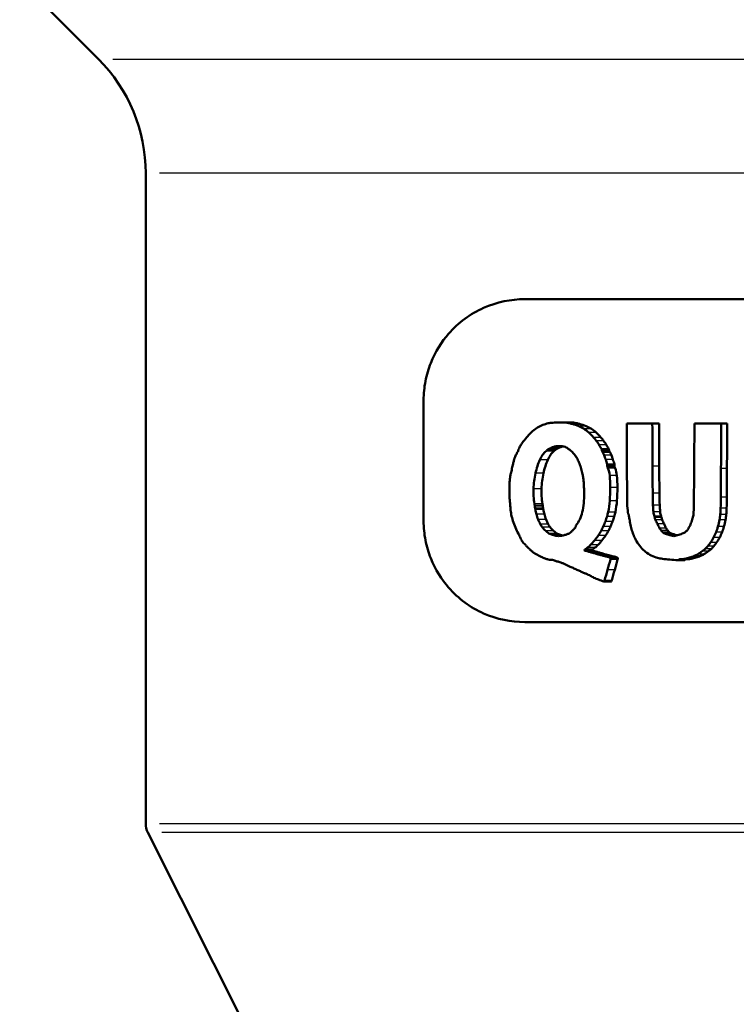
# Model space of a CAD drawing. Units: millimetres. Extents: x -10 to 430, y -10 to 604.
# Drawn here: x 125 to 143, y 307 to 331 of the extents above; entities that cross this region are included whole.
import ezdxf

# ---------------------------------------------------------------- set-up
doc = ezdxf.new("R2010")
doc.units = ezdxf.units.MM
doc.layers.add('Sichtbar (ISO)', color=7, linetype='Continuous', lineweight=50)
doc.layers.add('Sichtbar schmal (ISO)', color=8, linetype='Continuous', lineweight=25, true_color=0x808080)

msp = doc.modelspace()

# ---------------------------------------------------------------- linework, layer by layer
at = {"layer": 'Sichtbar (ISO)'}
for p, q in [((126.842, 330.049), (124.89, 332.002)), ((128.014, 311.114), (128.014, 327.22)), ((174.407, 324.102), (137.407, 324.102)), ((134.902, 318.602), (134.902, 321.602)), ((138.451, 321.049), (138.315, 321.049)), ((140.57, 321.019), (139.936, 321.019)), ((140.737, 321.019), (140.57, 321.019)), ((142.278, 321.019), (141.614, 321.019)), ((142.426, 321.019), (142.278, 321.019)), ((141.362, 317.636), (141.206, 317.636)), ((139.547, 317.106), (139.368, 317.106)), ((174.407, 316.102), (137.407, 316.102)), ((133.297, 300.478), (128.067, 310.89))]:
    msp.add_line(p, q, dxfattribs=at)
for centre, radius, start, end in [((124.014, 327.22), 4, 0, 45), ((128.514, 311.114), 0.5, 180, 206.6722)]:
    msp.add_arc(centre, radius, start, end, dxfattribs=at)
for points, knots in [([(134.902, 321.602), (134.902, 321.759), (134.917, 321.918), (134.977, 322.228), (135.021, 322.378), (135.189, 322.804), (135.35, 323.052), (135.761, 323.521), (136.062, 323.741), (136.717, 324.031), (137.071, 324.102), (137.407, 324.102)], [0, 0, 0, 0, 0.0472661, 0.0472661, 0.0945323, 0.0945323, 0.1890646, 0.1890646, 0.3235518, 0.3235518, 0.4580391, 0.4580391, 0.4580391, 0.4580391]), ([(137.407, 316.102), (137.071, 316.102), (136.717, 316.172), (136.062, 316.462), (135.761, 316.682), (135.35, 317.152), (135.189, 317.4), (135.021, 317.825), (134.977, 317.975), (134.917, 318.285), (134.902, 318.444), (134.902, 318.602)], [1.3215893, 1.3215893, 1.3215893, 1.3215893, 1.4560765, 1.4560765, 1.5905638, 1.5905638, 1.6850961, 1.6850961, 1.7323622, 1.7323622, 1.7796284, 1.7796284, 1.7796284, 1.7796284])]:
    msp.add_open_spline(points, degree=3, knots=knots, dxfattribs=at)
for points in [[(137.854, 320.985), (137.899, 321.003), (137.945, 321.017), (137.992, 321.027)], [(137.992, 321.027), (138.008, 321.031), (138.024, 321.033), (138.039, 321.035)], [(138.039, 321.035), (138.062, 321.038), (138.085, 321.04), (138.108, 321.042)], [(138.108, 321.042), (138.134, 321.044), (138.159, 321.046), (138.185, 321.047)], [(138.185, 321.047), (138.21, 321.048), (138.234, 321.049), (138.259, 321.049)], [(138.259, 321.049), (138.292, 321.05), (138.324, 321.049), (138.357, 321.048)], [(138.357, 321.048), (138.381, 321.048), (138.405, 321.046), (138.429, 321.043)], [(138.429, 321.043), (138.452, 321.041), (138.474, 321.037), (138.497, 321.032)], [(138.451, 321.049), (138.483, 321.05), (138.515, 321.049), (138.547, 321.048)], [(138.497, 321.032), (138.525, 321.026), (138.552, 321.019), (138.58, 321.011)], [(138.547, 321.048), (138.571, 321.048), (138.595, 321.046), (138.619, 321.043)], [(138.58, 321.011), (138.636, 320.996), (138.692, 320.977), (138.747, 320.956)], [(138.619, 321.043), (138.641, 321.041), (138.664, 321.037), (138.686, 321.032)], [(138.686, 321.032), (138.713, 321.026), (138.741, 321.019), (138.768, 321.011)], [(138.768, 321.011), (138.823, 320.996), (138.878, 320.977), (138.933, 320.956)], [(139.941, 319.97), (139.939, 320.32), (139.938, 320.67), (139.936, 321.019)], [(140.57, 321.019), (140.572, 320.667), (140.574, 320.315), (140.575, 319.962)], [(140.737, 321.019), (140.738, 320.667), (140.74, 320.315), (140.742, 319.962)], [(141.608, 319.93), (141.61, 320.293), (141.612, 320.656), (141.614, 321.019)], [(142.278, 321.019), (142.276, 320.649), (142.274, 320.278), (142.272, 319.907)], [(142.426, 321.019), (142.424, 320.649), (142.422, 320.278), (142.42, 319.907)], [(137.504, 320.732), (137.535, 320.769), (137.569, 320.803), (137.604, 320.834)], [(137.604, 320.834), (137.642, 320.866), (137.682, 320.894), (137.723, 320.919)], [(137.723, 320.919), (137.765, 320.945), (137.809, 320.967), (137.854, 320.985)], [(138.747, 320.956), (138.792, 320.938), (138.836, 320.916), (138.878, 320.889)], [(138.878, 320.889), (138.919, 320.863), (138.958, 320.833), (138.994, 320.799)], [(138.933, 320.956), (138.978, 320.938), (139.021, 320.916), (139.063, 320.889)], [(138.994, 320.799), (139.037, 320.759), (139.077, 320.717), (139.116, 320.672)], [(139.063, 320.889), (139.103, 320.863), (139.142, 320.833), (139.178, 320.799)], [(139.178, 320.799), (139.22, 320.759), (139.26, 320.717), (139.298, 320.672)], [(137.302, 320.47), (137.317, 320.497), (137.334, 320.524), (137.351, 320.549)], [(137.351, 320.549), (137.363, 320.568), (137.376, 320.585), (137.39, 320.6)], [(137.39, 320.6), (137.396, 320.606), (137.401, 320.612), (137.407, 320.618)], [(137.407, 320.618), (137.416, 320.629), (137.426, 320.64), (137.436, 320.652)], [(137.436, 320.652), (137.447, 320.665), (137.458, 320.678), (137.469, 320.691)], [(137.469, 320.691), (137.481, 320.705), (137.492, 320.718), (137.504, 320.732)], [(139.116, 320.672), (139.139, 320.645), (139.161, 320.618), (139.182, 320.589)], [(139.182, 320.589), (139.205, 320.557), (139.227, 320.525), (139.249, 320.491)], [(139.298, 320.672), (139.321, 320.645), (139.343, 320.618), (139.364, 320.589)], [(139.364, 320.589), (139.386, 320.557), (139.409, 320.525), (139.43, 320.491)], [(137.206, 320.261), (137.207, 320.262), (137.209, 320.264), (137.21, 320.266)], [(137.21, 320.266), (137.211, 320.269), (137.212, 320.271), (137.212, 320.274)], [(137.212, 320.274), (137.213, 320.277), (137.213, 320.28), (137.213, 320.283)], [(137.213, 320.283), (137.213, 320.287), (137.214, 320.29), (137.214, 320.293)], [(137.214, 320.293), (137.215, 320.297), (137.217, 320.3), (137.218, 320.303)], [(137.218, 320.303), (137.22, 320.306), (137.222, 320.309), (137.224, 320.311)], [(137.224, 320.311), (137.226, 320.314), (137.228, 320.316), (137.231, 320.317)], [(137.231, 320.317), (137.233, 320.318), (137.236, 320.32), (137.238, 320.322)], [(137.238, 320.322), (137.24, 320.325), (137.242, 320.328), (137.243, 320.332)], [(137.243, 320.332), (137.245, 320.335), (137.246, 320.339), (137.247, 320.343)], [(137.247, 320.343), (137.248, 320.347), (137.249, 320.35), (137.249, 320.354)], [(137.249, 320.354), (137.249, 320.366), (137.251, 320.378), (137.257, 320.388)], [(137.257, 320.388), (137.271, 320.416), (137.286, 320.443), (137.302, 320.47)], [(137.783, 320.124), (137.822, 320.21), (137.875, 320.284), (137.938, 320.34)], [(137.938, 320.34), (137.946, 320.347), (137.954, 320.354), (137.962, 320.361)], [(137.962, 320.361), (137.969, 320.367), (137.977, 320.373), (137.984, 320.378)], [(138.133, 320.34), (138.07, 320.284), (138.018, 320.21), (137.98, 320.124)], [(137.984, 320.378), (137.99, 320.383), (137.997, 320.388), (138.003, 320.392)], [(138.003, 320.392), (138.005, 320.394), (138.008, 320.395), (138.011, 320.395)], [(138.011, 320.395), (138.013, 320.396), (138.015, 320.396), (138.018, 320.397)], [(138.018, 320.397), (138.022, 320.399), (138.026, 320.4), (138.03, 320.402)], [(138.03, 320.402), (138.035, 320.404), (138.04, 320.406), (138.045, 320.409)], [(138.045, 320.409), (138.05, 320.411), (138.055, 320.414), (138.059, 320.416)], [(138.059, 320.416), (138.081, 320.428), (138.104, 320.437), (138.127, 320.444)], [(138.127, 320.444), (138.154, 320.451), (138.18, 320.456), (138.207, 320.459)], [(138.157, 320.361), (138.149, 320.354), (138.141, 320.347), (138.133, 320.34)], [(138.179, 320.378), (138.171, 320.373), (138.164, 320.367), (138.157, 320.361)], [(138.198, 320.392), (138.191, 320.388), (138.185, 320.383), (138.179, 320.378)], [(138.205, 320.395), (138.202, 320.395), (138.2, 320.394), (138.198, 320.392)], [(138.212, 320.397), (138.21, 320.396), (138.207, 320.396), (138.205, 320.395)], [(138.207, 320.459), (138.235, 320.462), (138.264, 320.463), (138.292, 320.462)], [(138.224, 320.402), (138.22, 320.4), (138.216, 320.399), (138.212, 320.397)], [(138.239, 320.409), (138.234, 320.406), (138.229, 320.404), (138.224, 320.402)], [(138.253, 320.416), (138.248, 320.414), (138.244, 320.411), (138.239, 320.409)], [(138.321, 320.444), (138.298, 320.437), (138.275, 320.428), (138.253, 320.416)], [(138.292, 320.462), (138.32, 320.46), (138.348, 320.457), (138.376, 320.451)], [(138.362, 320.453), (138.348, 320.451), (138.334, 320.448), (138.321, 320.444)], [(138.376, 320.451), (138.397, 320.446), (138.418, 320.438), (138.438, 320.427)], [(138.438, 320.427), (138.464, 320.412), (138.489, 320.395), (138.514, 320.376)], [(138.514, 320.376), (138.54, 320.355), (138.565, 320.333), (138.59, 320.309)], [(138.59, 320.309), (138.613, 320.285), (138.636, 320.259), (138.657, 320.232)], [(139.249, 320.491), (139.269, 320.461), (139.289, 320.429), (139.308, 320.398)], [(139.308, 320.398), (139.314, 320.387), (139.317, 320.374), (139.317, 320.361)], [(139.317, 320.361), (139.317, 320.359), (139.318, 320.357), (139.319, 320.355)], [(139.319, 320.355), (139.321, 320.35), (139.323, 320.345), (139.325, 320.34)], [(139.325, 320.34), (139.328, 320.334), (139.331, 320.328), (139.334, 320.323)], [(139.334, 320.323), (139.338, 320.316), (139.341, 320.31), (139.345, 320.304)], [(139.345, 320.304), (139.356, 320.284), (139.367, 320.262), (139.375, 320.239)], [(139.43, 320.491), (139.45, 320.461), (139.469, 320.429), (139.488, 320.398)], [(139.488, 320.398), (139.494, 320.387), (139.497, 320.374), (139.497, 320.361)], [(139.497, 320.361), (139.497, 320.359), (139.498, 320.357), (139.499, 320.355)], [(139.499, 320.355), (139.501, 320.35), (139.503, 320.345), (139.505, 320.34)], [(139.505, 320.34), (139.508, 320.334), (139.511, 320.328), (139.514, 320.323)], [(139.514, 320.323), (139.517, 320.316), (139.521, 320.31), (139.524, 320.304)], [(139.524, 320.304), (139.536, 320.284), (139.546, 320.262), (139.555, 320.239)], [(137.115, 319.999), (137.118, 320.014), (137.122, 320.03), (137.125, 320.045)], [(137.125, 320.045), (137.131, 320.072), (137.138, 320.099), (137.145, 320.126)], [(137.145, 320.126), (137.151, 320.149), (137.159, 320.172), (137.167, 320.195)], [(137.167, 320.195), (137.173, 320.213), (137.18, 320.231), (137.188, 320.249)], [(137.188, 320.249), (137.191, 320.255), (137.196, 320.259), (137.202, 320.259)], [(137.202, 320.259), (137.203, 320.259), (137.205, 320.26), (137.206, 320.261)], [(137.674, 319.79), (137.7, 319.907), (137.737, 320.019), (137.783, 320.124)], [(137.98, 320.124), (137.934, 320.019), (137.898, 319.907), (137.872, 319.79)], [(138.657, 320.232), (138.677, 320.205), (138.696, 320.176), (138.712, 320.145)], [(138.712, 320.145), (138.731, 320.108), (138.749, 320.07), (138.764, 320.031)], [(138.764, 320.031), (138.781, 319.989), (138.796, 319.946), (138.809, 319.902)], [(139.375, 320.239), (139.389, 320.203), (139.402, 320.167), (139.415, 320.13)], [(139.415, 320.13), (139.428, 320.091), (139.441, 320.052), (139.453, 320.013)], [(139.555, 320.239), (139.568, 320.203), (139.582, 320.167), (139.594, 320.13)], [(139.594, 320.13), (139.607, 320.091), (139.62, 320.052), (139.632, 320.013)], [(137.05, 319.721), (137.056, 319.75), (137.062, 319.779), (137.069, 319.808)], [(137.069, 319.808), (137.074, 319.828), (137.079, 319.849), (137.084, 319.869)], [(137.084, 319.869), (137.089, 319.892), (137.095, 319.914), (137.1, 319.936)], [(137.1, 319.936), (137.105, 319.957), (137.11, 319.978), (137.115, 319.999)], [(137.624, 319.404), (137.63, 319.534), (137.646, 319.664), (137.674, 319.79)], [(137.872, 319.79), (137.845, 319.664), (137.828, 319.534), (137.823, 319.404)], [(138.809, 319.902), (138.821, 319.858), (138.832, 319.813), (138.841, 319.767)], [(139.452, 319.989), (139.45, 319.986), (139.45, 319.983), (139.45, 319.98)], [(139.45, 319.98), (139.451, 319.974), (139.453, 319.968), (139.454, 319.961)], [(139.453, 320.013), (139.456, 320.006), (139.455, 319.996), (139.452, 319.989)], [(139.454, 319.961), (139.456, 319.954), (139.458, 319.946), (139.461, 319.939)], [(139.461, 319.939), (139.464, 319.93), (139.467, 319.922), (139.47, 319.914)], [(139.47, 319.914), (139.493, 319.858), (139.508, 319.797), (139.513, 319.734)], [(139.63, 319.989), (139.629, 319.986), (139.629, 319.983), (139.629, 319.98)], [(139.629, 319.98), (139.63, 319.974), (139.631, 319.968), (139.633, 319.961)], [(139.632, 320.013), (139.635, 320.006), (139.634, 319.996), (139.63, 319.989)], [(139.633, 319.961), (139.635, 319.954), (139.637, 319.946), (139.639, 319.939)], [(139.639, 319.939), (139.642, 319.93), (139.645, 319.922), (139.648, 319.914)], [(139.648, 319.914), (139.671, 319.858), (139.686, 319.797), (139.691, 319.734)], [(139.943, 319.534), (139.942, 319.68), (139.941, 319.825), (139.941, 319.97)], [(140.575, 319.962), (140.576, 319.741), (140.578, 319.519), (140.58, 319.298)], [(140.742, 319.962), (140.743, 319.741), (140.744, 319.519), (140.746, 319.298)], [(141.604, 319.48), (141.606, 319.63), (141.607, 319.78), (141.608, 319.93)], [(142.272, 319.907), (142.271, 319.671), (142.27, 319.435), (142.268, 319.199)], [(142.42, 319.907), (142.419, 319.671), (142.418, 319.435), (142.416, 319.199)], [(137.03, 319.443), (137.031, 319.486), (137.032, 319.529), (137.034, 319.572)], [(137.034, 319.572), (137.035, 319.599), (137.037, 319.625), (137.039, 319.652)], [(137.039, 319.652), (137.042, 319.675), (137.045, 319.698), (137.05, 319.721)], [(138.841, 319.767), (138.847, 319.736), (138.853, 319.704), (138.858, 319.673)], [(138.858, 319.673), (138.862, 319.65), (138.865, 319.627), (138.867, 319.604)], [(138.867, 319.604), (138.87, 319.577), (138.872, 319.55), (138.873, 319.523)], [(139.513, 319.734), (139.522, 319.634), (139.527, 319.534), (139.527, 319.433)], [(139.691, 319.734), (139.7, 319.634), (139.704, 319.534), (139.705, 319.433)], [(139.947, 319.198), (139.945, 319.31), (139.944, 319.422), (139.943, 319.534)], [(137.03, 319.35), (137.03, 319.381), (137.03, 319.412), (137.03, 319.443)], [(137.031, 319.252), (137.03, 319.285), (137.03, 319.317), (137.03, 319.35)], [(137.647, 319.034), (137.627, 319.155), (137.619, 319.28), (137.624, 319.404)], [(137.823, 319.404), (137.818, 319.28), (137.826, 319.155), (137.846, 319.034)], [(138.873, 319.523), (138.875, 319.47), (138.877, 319.417), (138.879, 319.364)], [(138.879, 319.364), (138.882, 319.278), (138.881, 319.192), (138.875, 319.107)], [(139.527, 319.433), (139.528, 319.324), (139.524, 319.216), (139.515, 319.107)], [(139.705, 319.433), (139.706, 319.324), (139.702, 319.216), (139.693, 319.107)], [(140.58, 319.298), (140.581, 319.199), (140.583, 319.1), (140.587, 319.002)], [(140.746, 319.298), (140.747, 319.199), (140.749, 319.1), (140.753, 319.002)], [(141.599, 319.115), (141.601, 319.236), (141.603, 319.358), (141.604, 319.48)], [(137.034, 319.164), (137.033, 319.193), (137.032, 319.223), (137.031, 319.252)], [(137.038, 319.103), (137.036, 319.123), (137.035, 319.143), (137.034, 319.164)], [(137.043, 319.052), (137.042, 319.069), (137.04, 319.086), (137.038, 319.103)], [(137.048, 318.998), (137.046, 319.016), (137.045, 319.034), (137.043, 319.052)], [(138.875, 319.107), (138.87, 319.029), (138.859, 318.952), (138.844, 318.876)], [(139.515, 319.107), (139.508, 319.013), (139.495, 318.918), (139.476, 318.826)], [(139.693, 319.107), (139.686, 319.013), (139.673, 318.918), (139.654, 318.826)], [(139.952, 318.92), (139.95, 319.013), (139.949, 319.106), (139.947, 319.198)], [(141.593, 318.821), (141.596, 318.919), (141.598, 319.017), (141.599, 319.115)], [(142.268, 319.199), (142.267, 319.108), (142.266, 319.017), (142.263, 318.926)], [(142.416, 319.199), (142.416, 319.108), (142.414, 319.017), (142.411, 318.926)], [(137.052, 318.948), (137.051, 318.965), (137.049, 318.981), (137.048, 318.998)], [(137.055, 318.913), (137.054, 318.925), (137.053, 318.936), (137.052, 318.948)], [(137.075, 318.766), (137.065, 318.814), (137.058, 318.863), (137.055, 318.913)], [(137.655, 318.988), (137.652, 319.004), (137.65, 319.019), (137.647, 319.034)], [(137.662, 318.945), (137.66, 318.959), (137.657, 318.974), (137.655, 318.988)], [(137.668, 318.908), (137.666, 318.92), (137.664, 318.932), (137.662, 318.945)], [(137.671, 318.889), (137.67, 318.895), (137.669, 318.901), (137.668, 318.908)], [(137.697, 318.773), (137.686, 318.81), (137.677, 318.849), (137.671, 318.889)], [(137.846, 319.034), (137.848, 319.019), (137.851, 319.004), (137.853, 318.988)], [(137.853, 318.988), (137.856, 318.974), (137.858, 318.959), (137.86, 318.945)], [(137.86, 318.945), (137.862, 318.932), (137.864, 318.92), (137.866, 318.908)], [(137.866, 318.908), (137.867, 318.901), (137.868, 318.895), (137.869, 318.889)], [(137.869, 318.889), (137.875, 318.849), (137.884, 318.81), (137.895, 318.773)], [(138.844, 318.876), (138.83, 318.81), (138.811, 318.745), (138.787, 318.684)], [(139.476, 318.826), (139.468, 318.79), (139.459, 318.755), (139.448, 318.72)], [(139.654, 318.826), (139.647, 318.79), (139.638, 318.755), (139.627, 318.72)], [(139.957, 318.897), (139.954, 318.904), (139.952, 318.912), (139.952, 318.92)], [(139.962, 318.885), (139.961, 318.889), (139.959, 318.893), (139.957, 318.897)], [(139.965, 318.869), (139.964, 318.875), (139.963, 318.88), (139.962, 318.885)], [(139.967, 318.852), (139.967, 318.858), (139.966, 318.864), (139.965, 318.869)], [(139.966, 318.837), (139.967, 318.842), (139.967, 318.847), (139.967, 318.852)], [(139.966, 318.821), (139.966, 318.826), (139.966, 318.832), (139.966, 318.837)], [(139.967, 318.805), (139.966, 318.811), (139.966, 318.816), (139.966, 318.821)], [(139.97, 318.791), (139.969, 318.796), (139.968, 318.801), (139.967, 318.805)], [(140.587, 319.002), (140.589, 318.944), (140.593, 318.887), (140.598, 318.83)], [(140.598, 318.83), (140.602, 318.793), (140.61, 318.757), (140.621, 318.723)], [(140.753, 319.002), (140.755, 318.944), (140.759, 318.887), (140.765, 318.83)], [(140.765, 318.83), (140.768, 318.793), (140.776, 318.757), (140.787, 318.723)], [(141.587, 318.747), (141.591, 318.771), (141.593, 318.796), (141.593, 318.821)], [(142.263, 318.926), (142.262, 318.872), (142.259, 318.819), (142.254, 318.766)], [(142.411, 318.926), (142.41, 318.872), (142.407, 318.819), (142.402, 318.766)], [(137.116, 318.61), (137.1, 318.66), (137.086, 318.712), (137.075, 318.766)], [(137.175, 318.449), (137.153, 318.501), (137.133, 318.555), (137.116, 318.61)], [(137.74, 318.646), (137.724, 318.687), (137.71, 318.729), (137.697, 318.773)], [(137.792, 318.532), (137.773, 318.568), (137.756, 318.607), (137.74, 318.646)], [(137.895, 318.773), (137.907, 318.729), (137.921, 318.687), (137.937, 318.646)], [(137.937, 318.646), (137.953, 318.607), (137.97, 318.568), (137.988, 318.532)], [(138.787, 318.684), (138.767, 318.631), (138.74, 318.582), (138.708, 318.54)], [(139.406, 318.597), (139.391, 318.555), (139.374, 318.514), (139.356, 318.474)], [(139.448, 318.72), (139.436, 318.678), (139.422, 318.637), (139.406, 318.597)], [(139.586, 318.597), (139.57, 318.555), (139.553, 318.514), (139.536, 318.474)], [(139.627, 318.72), (139.614, 318.678), (139.601, 318.637), (139.586, 318.597)], [(139.975, 318.781), (139.973, 318.784), (139.971, 318.788), (139.97, 318.791)], [(139.98, 318.768), (139.979, 318.772), (139.977, 318.777), (139.975, 318.781)], [(139.99, 318.726), (139.987, 318.74), (139.984, 318.754), (139.98, 318.768)], [(140, 318.677), (139.997, 318.693), (139.993, 318.71), (139.99, 318.726)], [(140.009, 318.621), (140.006, 318.64), (140.003, 318.658), (140, 318.677)], [(140.039, 318.474), (140.027, 318.522), (140.017, 318.572), (140.009, 318.621)], [(140.621, 318.723), (140.622, 318.719), (140.623, 318.716), (140.624, 318.713)], [(140.624, 318.713), (140.625, 318.71), (140.626, 318.707), (140.627, 318.704)], [(140.627, 318.704), (140.628, 318.701), (140.629, 318.698), (140.63, 318.695)], [(140.63, 318.695), (140.63, 318.694), (140.63, 318.693), (140.63, 318.691)], [(140.63, 318.691), (140.633, 318.673), (140.638, 318.655), (140.646, 318.639)], [(140.646, 318.639), (140.662, 318.604), (140.679, 318.568), (140.696, 318.534)], [(140.787, 318.723), (140.788, 318.719), (140.789, 318.716), (140.79, 318.713)], [(140.79, 318.713), (140.791, 318.71), (140.792, 318.707), (140.793, 318.704)], [(140.793, 318.704), (140.794, 318.701), (140.795, 318.698), (140.795, 318.695)], [(140.795, 318.695), (140.796, 318.694), (140.796, 318.693), (140.796, 318.691)], [(140.796, 318.691), (140.799, 318.673), (140.804, 318.655), (140.811, 318.639)], [(140.811, 318.639), (140.827, 318.604), (140.844, 318.568), (140.861, 318.534)], [(141.517, 318.522), (141.525, 318.54), (141.532, 318.559), (141.539, 318.579)], [(141.539, 318.579), (141.547, 318.6), (141.554, 318.621), (141.56, 318.642)], [(141.56, 318.642), (141.567, 318.662), (141.572, 318.682), (141.578, 318.702)], [(141.578, 318.702), (141.582, 318.717), (141.585, 318.732), (141.587, 318.747)], [(142.236, 318.637), (142.225, 318.58), (142.212, 318.524), (142.197, 318.469)], [(142.254, 318.766), (142.25, 318.722), (142.244, 318.68), (142.236, 318.637)], [(142.385, 318.637), (142.374, 318.58), (142.361, 318.524), (142.346, 318.469)], [(142.402, 318.766), (142.399, 318.722), (142.393, 318.68), (142.385, 318.637)], [(137.253, 318.287), (137.225, 318.339), (137.199, 318.393), (137.175, 318.449)], [(137.843, 318.452), (137.823, 318.476), (137.806, 318.503), (137.792, 318.532)], [(137.927, 318.361), (137.898, 318.389), (137.869, 318.419), (137.843, 318.452)], [(138.008, 318.3), (137.98, 318.317), (137.953, 318.337), (137.927, 318.361)], [(137.988, 318.532), (138.003, 318.503), (138.02, 318.476), (138.039, 318.452)], [(138.039, 318.452), (138.065, 318.419), (138.093, 318.389), (138.123, 318.361)], [(138.123, 318.361), (138.148, 318.337), (138.174, 318.317), (138.202, 318.3)], [(138.554, 318.33), (138.541, 318.318), (138.527, 318.308), (138.512, 318.3)], [(138.61, 318.387), (138.591, 318.367), (138.573, 318.348), (138.554, 318.33)], [(138.663, 318.447), (138.645, 318.427), (138.628, 318.407), (138.61, 318.387)], [(138.672, 318.474), (138.672, 318.464), (138.668, 318.454), (138.663, 318.447)], [(138.674, 318.483), (138.672, 318.481), (138.672, 318.477), (138.672, 318.474)], [(138.682, 318.5), (138.679, 318.495), (138.676, 318.489), (138.674, 318.483)], [(138.694, 318.52), (138.69, 318.514), (138.686, 318.507), (138.682, 318.5)], [(138.708, 318.54), (138.703, 318.533), (138.699, 318.527), (138.694, 318.52)], [(139.303, 318.366), (139.281, 318.326), (139.257, 318.287), (139.232, 318.25)], [(139.356, 318.474), (139.34, 318.437), (139.322, 318.401), (139.303, 318.366)], [(139.484, 318.366), (139.462, 318.326), (139.438, 318.287), (139.413, 318.25)], [(139.536, 318.474), (139.52, 318.437), (139.502, 318.401), (139.484, 318.366)], [(140.077, 318.339), (140.062, 318.383), (140.049, 318.428), (140.039, 318.474)], [(140.124, 318.216), (140.106, 318.256), (140.091, 318.297), (140.077, 318.339)], [(140.696, 318.534), (140.713, 318.499), (140.732, 318.464), (140.75, 318.43)], [(140.75, 318.43), (140.762, 318.409), (140.775, 318.39), (140.79, 318.372)], [(140.79, 318.372), (140.802, 318.357), (140.814, 318.343), (140.827, 318.33)], [(140.827, 318.33), (140.837, 318.32), (140.847, 318.312), (140.859, 318.306)], [(140.861, 318.534), (140.878, 318.499), (140.896, 318.464), (140.915, 318.43)], [(140.915, 318.43), (140.926, 318.409), (140.939, 318.39), (140.954, 318.372)], [(140.954, 318.372), (140.966, 318.357), (140.978, 318.343), (140.991, 318.33)], [(140.991, 318.33), (141, 318.32), (141.011, 318.312), (141.022, 318.306)], [(141.337, 318.305), (141.362, 318.316), (141.387, 318.332), (141.409, 318.351)], [(141.409, 318.351), (141.43, 318.37), (141.449, 318.392), (141.464, 318.417)], [(141.464, 318.417), (141.484, 318.451), (141.501, 318.486), (141.517, 318.522)], [(142.15, 318.326), (142.132, 318.282), (142.112, 318.24), (142.09, 318.199)], [(142.197, 318.469), (142.184, 318.42), (142.168, 318.373), (142.15, 318.326)], [(142.299, 318.326), (142.282, 318.282), (142.262, 318.24), (142.24, 318.199)], [(142.346, 318.469), (142.333, 318.42), (142.317, 318.373), (142.299, 318.326)], [(137.282, 318.232), (137.272, 318.251), (137.263, 318.269), (137.253, 318.287)], [(137.305, 318.184), (137.298, 318.2), (137.29, 318.216), (137.282, 318.232)], [(137.324, 318.142), (137.318, 318.156), (137.312, 318.17), (137.305, 318.184)], [(137.325, 318.127), (137.324, 318.129), (137.323, 318.132), (137.324, 318.134)], [(137.324, 318.134), (137.325, 318.137), (137.325, 318.14), (137.324, 318.142)], [(137.36, 318.085), (137.348, 318.099), (137.337, 318.113), (137.325, 318.127)], [(137.402, 318.037), (137.388, 318.053), (137.374, 318.069), (137.36, 318.085)], [(138.098, 318.261), (138.067, 318.27), (138.037, 318.283), (138.008, 318.3)], [(138.211, 318.237), (138.173, 318.242), (138.135, 318.25), (138.098, 318.261)], [(138.202, 318.3), (138.231, 318.283), (138.261, 318.27), (138.291, 318.261)], [(138.275, 318.236), (138.254, 318.234), (138.232, 318.234), (138.211, 318.237)], [(138.36, 318.25), (138.332, 318.244), (138.304, 318.239), (138.275, 318.236)], [(138.291, 318.261), (138.31, 318.256), (138.328, 318.251), (138.347, 318.247)], [(138.446, 318.272), (138.418, 318.263), (138.389, 318.256), (138.36, 318.25)], [(138.512, 318.3), (138.491, 318.289), (138.468, 318.279), (138.446, 318.272)], [(139.138, 318.125), (139.107, 318.087), (139.075, 318.05), (139.042, 318.015)], [(139.232, 318.25), (139.202, 318.207), (139.171, 318.165), (139.138, 318.125)], [(139.32, 318.125), (139.29, 318.087), (139.258, 318.05), (139.226, 318.015)], [(139.413, 318.25), (139.383, 318.207), (139.352, 318.165), (139.32, 318.125)], [(140.181, 318.105), (140.16, 318.141), (140.141, 318.178), (140.124, 318.216)], [(140.285, 317.957), (140.246, 318.003), (140.212, 318.053), (140.181, 318.105)], [(140.859, 318.306), (140.872, 318.298), (140.885, 318.292), (140.899, 318.288)], [(140.899, 318.288), (140.925, 318.28), (140.95, 318.272), (140.976, 318.265)], [(140.976, 318.265), (141.019, 318.254), (141.062, 318.242), (141.105, 318.23)], [(141.022, 318.306), (141.035, 318.298), (141.048, 318.292), (141.062, 318.288)], [(141.062, 318.288), (141.087, 318.28), (141.113, 318.272), (141.138, 318.265)], [(141.105, 318.23), (141.145, 318.242), (141.185, 318.254), (141.225, 318.265)], [(141.138, 318.265), (141.153, 318.261), (141.168, 318.257), (141.183, 318.253)], [(141.225, 318.265), (141.263, 318.276), (141.3, 318.289), (141.337, 318.305)], [(142.013, 318.075), (141.991, 318.043), (141.967, 318.012), (141.943, 317.982)], [(142.09, 318.199), (142.066, 318.156), (142.04, 318.114), (142.013, 318.075)], [(142.164, 318.075), (142.142, 318.043), (142.119, 318.012), (142.095, 317.982)], [(142.24, 318.199), (142.216, 318.156), (142.191, 318.114), (142.164, 318.075)], [(137.453, 317.983), (137.436, 318.001), (137.419, 318.019), (137.402, 318.037)], [(137.522, 317.914), (137.498, 317.936), (137.475, 317.959), (137.453, 317.983)], [(137.58, 317.861), (137.56, 317.878), (137.541, 317.895), (137.522, 317.914)], [(137.634, 317.82), (137.616, 317.833), (137.598, 317.847), (137.58, 317.861)], [(138.891, 317.886), (138.888, 317.883), (138.889, 317.877), (138.892, 317.874)], [(138.913, 317.909), (138.905, 317.903), (138.897, 317.895), (138.891, 317.886)], [(138.892, 317.874), (138.896, 317.87), (138.901, 317.867), (138.906, 317.867)], [(138.906, 317.867), (138.911, 317.867), (138.916, 317.867), (138.921, 317.865)], [(138.964, 317.947), (138.946, 317.934), (138.93, 317.922), (138.913, 317.909)], [(138.921, 317.865), (138.941, 317.86), (138.962, 317.855), (138.982, 317.849)], [(139.042, 318.015), (139.018, 317.989), (138.991, 317.966), (138.964, 317.947)], [(138.982, 317.849), (139.007, 317.843), (139.031, 317.836), (139.055, 317.829)], [(139.055, 317.829), (139.082, 317.821), (139.11, 317.814), (139.137, 317.806)], [(139.076, 317.886), (139.073, 317.883), (139.074, 317.877), (139.077, 317.874)], [(139.098, 317.909), (139.089, 317.903), (139.082, 317.895), (139.076, 317.886)], [(139.077, 317.874), (139.081, 317.87), (139.086, 317.867), (139.091, 317.867)], [(139.091, 317.867), (139.096, 317.867), (139.1, 317.867), (139.105, 317.865)], [(139.148, 317.947), (139.131, 317.934), (139.114, 317.922), (139.098, 317.909)], [(139.105, 317.865), (139.126, 317.86), (139.146, 317.855), (139.166, 317.849)], [(139.226, 318.015), (139.201, 317.989), (139.175, 317.966), (139.148, 317.947)], [(139.166, 317.849), (139.19, 317.843), (139.214, 317.836), (139.238, 317.829)], [(139.238, 317.829), (139.265, 317.821), (139.292, 317.814), (139.319, 317.806)], [(140.405, 317.84), (140.362, 317.874), (140.321, 317.914), (140.285, 317.957)], [(140.543, 317.752), (140.495, 317.776), (140.448, 317.805), (140.405, 317.84)], [(141.809, 317.859), (141.772, 317.833), (141.733, 317.808), (141.695, 317.784)], [(141.883, 317.918), (141.859, 317.896), (141.835, 317.877), (141.809, 317.859)], [(141.962, 317.859), (141.925, 317.833), (141.887, 317.808), (141.849, 317.784)], [(141.943, 317.982), (141.925, 317.959), (141.904, 317.937), (141.883, 317.918)], [(142.035, 317.918), (142.012, 317.896), (141.988, 317.877), (141.962, 317.859)], [(142.095, 317.982), (142.076, 317.959), (142.056, 317.937), (142.035, 317.918)], [(137.69, 317.786), (137.671, 317.796), (137.652, 317.808), (137.634, 317.82)], [(137.816, 317.72), (137.774, 317.741), (137.731, 317.763), (137.69, 317.786)], [(137.913, 317.677), (137.88, 317.69), (137.848, 317.704), (137.816, 317.72)], [(137.991, 317.653), (137.965, 317.66), (137.939, 317.668), (137.913, 317.677)], [(138.058, 317.646), (138.036, 317.646), (138.013, 317.648), (137.991, 317.653)], [(138.082, 317.645), (138.074, 317.645), (138.066, 317.646), (138.058, 317.646)], [(138.105, 317.641), (138.097, 317.643), (138.089, 317.644), (138.082, 317.645)], [(138.124, 317.637), (138.118, 317.639), (138.111, 317.64), (138.105, 317.641)], [(138.136, 317.631), (138.132, 317.634), (138.128, 317.636), (138.124, 317.637)], [(138.149, 317.625), (138.145, 317.627), (138.14, 317.629), (138.136, 317.631)], [(138.174, 317.616), (138.166, 317.619), (138.157, 317.622), (138.149, 317.625)], [(138.204, 317.607), (138.194, 317.61), (138.184, 317.613), (138.174, 317.616)], [(138.236, 317.599), (138.225, 317.601), (138.215, 317.604), (138.204, 317.607)], [(138.276, 317.587), (138.263, 317.592), (138.249, 317.596), (138.236, 317.599)], [(138.335, 317.565), (138.316, 317.572), (138.296, 317.58), (138.276, 317.587)], [(139.137, 317.806), (139.166, 317.797), (139.196, 317.789), (139.225, 317.78)], [(139.225, 317.78), (139.255, 317.772), (139.284, 317.764), (139.314, 317.756)], [(139.314, 317.756), (139.34, 317.749), (139.367, 317.742), (139.393, 317.735)], [(139.319, 317.806), (139.348, 317.797), (139.377, 317.789), (139.406, 317.78)], [(139.393, 317.735), (139.409, 317.731), (139.426, 317.727), (139.442, 317.724)], [(139.406, 317.78), (139.436, 317.772), (139.465, 317.764), (139.494, 317.756)], [(139.442, 317.724), (139.454, 317.721), (139.466, 317.718), (139.478, 317.715)], [(139.531, 317.649), (139.507, 317.564), (139.483, 317.479), (139.46, 317.393)], [(139.478, 317.715), (139.488, 317.712), (139.498, 317.709), (139.508, 317.705)], [(139.494, 317.756), (139.52, 317.749), (139.546, 317.742), (139.572, 317.735)], [(139.508, 317.705), (139.516, 317.702), (139.524, 317.698), (139.532, 317.695)], [(139.536, 317.687), (139.536, 317.674), (139.534, 317.661), (139.531, 317.649)], [(139.532, 317.695), (139.534, 317.693), (139.536, 317.69), (139.536, 317.687)], [(139.572, 317.735), (139.588, 317.731), (139.605, 317.727), (139.621, 317.724)], [(139.621, 317.724), (139.633, 317.721), (139.645, 317.718), (139.657, 317.715)], [(139.709, 317.649), (139.685, 317.564), (139.662, 317.479), (139.638, 317.393)], [(139.657, 317.715), (139.667, 317.712), (139.677, 317.709), (139.686, 317.705)], [(139.686, 317.705), (139.694, 317.702), (139.702, 317.698), (139.709, 317.695)], [(139.709, 317.695), (139.712, 317.693), (139.714, 317.69), (139.714, 317.687)], [(139.714, 317.687), (139.714, 317.674), (139.712, 317.661), (139.709, 317.649)], [(140.702, 317.692), (140.648, 317.707), (140.594, 317.727), (140.543, 317.752)], [(140.819, 317.67), (140.78, 317.674), (140.74, 317.682), (140.702, 317.692)], [(141.004, 317.651), (140.942, 317.656), (140.88, 317.662), (140.819, 317.67)], [(141.203, 317.636), (141.136, 317.64), (141.07, 317.645), (141.004, 317.651)], [(141.226, 317.65), (141.221, 317.64), (141.212, 317.635), (141.203, 317.636)], [(141.231, 317.654), (141.229, 317.654), (141.227, 317.652), (141.226, 317.65)], [(141.248, 317.658), (141.242, 317.657), (141.237, 317.656), (141.231, 317.654)], [(141.268, 317.661), (141.261, 317.66), (141.254, 317.659), (141.248, 317.658)], [(141.291, 317.661), (141.284, 317.661), (141.276, 317.661), (141.268, 317.661)], [(141.379, 317.671), (141.35, 317.665), (141.321, 317.661), (141.291, 317.661)], [(141.385, 317.65), (141.38, 317.64), (141.371, 317.635), (141.362, 317.636)], [(141.495, 317.7), (141.457, 317.689), (141.418, 317.679), (141.379, 317.671)], [(141.391, 317.654), (141.388, 317.654), (141.386, 317.652), (141.385, 317.65)], [(141.407, 317.658), (141.401, 317.657), (141.396, 317.656), (141.391, 317.654)], [(141.427, 317.661), (141.42, 317.66), (141.413, 317.659), (141.407, 317.658)], [(141.45, 317.661), (141.442, 317.661), (141.435, 317.661), (141.427, 317.661)], [(141.537, 317.671), (141.508, 317.665), (141.479, 317.661), (141.45, 317.661)], [(141.609, 317.741), (141.572, 317.725), (141.533, 317.712), (141.495, 317.7)], [(141.651, 317.7), (141.613, 317.689), (141.575, 317.679), (141.537, 317.671)], [(141.695, 317.784), (141.667, 317.767), (141.639, 317.752), (141.609, 317.741)], [(141.765, 317.741), (141.727, 317.725), (141.689, 317.712), (141.651, 317.7)], [(141.849, 317.784), (141.822, 317.767), (141.794, 317.752), (141.765, 317.741)], [(138.401, 317.537), (138.379, 317.547), (138.357, 317.556), (138.335, 317.565)], [(138.465, 317.508), (138.444, 317.518), (138.422, 317.528), (138.401, 317.537)], [(138.536, 317.475), (138.512, 317.486), (138.488, 317.497), (138.465, 317.508)], [(138.628, 317.433), (138.597, 317.447), (138.567, 317.461), (138.536, 317.475)], [(138.724, 317.389), (138.692, 317.403), (138.66, 317.418), (138.628, 317.433)], [(138.81, 317.351), (138.781, 317.363), (138.753, 317.376), (138.724, 317.389)], [(138.886, 317.317), (138.86, 317.328), (138.835, 317.34), (138.81, 317.351)], [(139.46, 317.393), (139.435, 317.307), (139.411, 317.22), (139.387, 317.134)], [(139.638, 317.393), (139.614, 317.307), (139.59, 317.22), (139.566, 317.134)], [(138.953, 317.287), (138.931, 317.297), (138.908, 317.307), (138.886, 317.317)], [(139.011, 317.261), (138.991, 317.27), (138.972, 317.279), (138.953, 317.287)], [(139.024, 317.255), (139.02, 317.257), (139.015, 317.259), (139.011, 317.261)], [(139.032, 317.251), (139.029, 317.252), (139.027, 317.253), (139.024, 317.255)], [(139.04, 317.247), (139.037, 317.248), (139.035, 317.249), (139.032, 317.251)], [(139.046, 317.244), (139.044, 317.245), (139.042, 317.246), (139.04, 317.247)], [(139.05, 317.243), (139.048, 317.243), (139.047, 317.243), (139.046, 317.244)], [(139.053, 317.241), (139.052, 317.242), (139.051, 317.242), (139.05, 317.243)], [(139.062, 317.236), (139.059, 317.238), (139.056, 317.239), (139.053, 317.241)], [(139.071, 317.23), (139.068, 317.232), (139.065, 317.234), (139.062, 317.236)], [(139.081, 317.223), (139.078, 317.225), (139.075, 317.228), (139.071, 317.23)], [(139.122, 317.201), (139.108, 317.207), (139.094, 317.214), (139.081, 317.223)], [(139.238, 317.155), (139.199, 317.17), (139.16, 317.185), (139.122, 317.201)], [(139.365, 317.106), (139.322, 317.123), (139.28, 317.139), (139.238, 317.155)], [(139.375, 317.11), (139.372, 317.106), (139.368, 317.105), (139.365, 317.106)], [(139.387, 317.134), (139.385, 317.125), (139.38, 317.116), (139.375, 317.11)], [(139.554, 317.11), (139.553, 317.107), (139.55, 317.106), (139.547, 317.106)], [(139.566, 317.134), (139.564, 317.125), (139.56, 317.116), (139.554, 317.11)]]:
    msp.add_open_spline(points, degree=3, dxfattribs=at)
at = {"layer": 'Sichtbar schmal (ISO)'}
for p, q in [((127.2, 330.049), (184.528, 330.049)), ((183.371, 327.22), (128.357, 327.22)), ((138.538, 321.048), (138.366, 321.048)), ((138.609, 321.043), (138.439, 321.043)), ((138.677, 321.032), (138.506, 321.032)), ((138.758, 321.011), (138.589, 321.011)), ((138.924, 320.956), (138.756, 320.956)), ((139.054, 320.889), (138.887, 320.889)), ((139.169, 320.799), (139.004, 320.799)), ((139.289, 320.672), (139.125, 320.672)), ((139.354, 320.589), (139.191, 320.589)), ((138.123, 320.34), (137.947, 320.34)), ((138.147, 320.361), (137.972, 320.361)), ((138.169, 320.378), (137.994, 320.378)), ((138.188, 320.392), (138.013, 320.392)), ((138.195, 320.395), (138.02, 320.395)), ((138.202, 320.397), (138.027, 320.397)), ((138.215, 320.402), (138.04, 320.402)), ((138.229, 320.409), (138.054, 320.409)), ((138.244, 320.416), (138.069, 320.416)), ((138.311, 320.444), (138.137, 320.444)), ((138.319, 320.459), (138.213, 320.459)), ((139.421, 320.491), (139.258, 320.491)), ((139.479, 320.398), (139.317, 320.398)), ((139.488, 320.361), (139.326, 320.361)), ((139.49, 320.355), (139.328, 320.355)), ((139.496, 320.34), (139.334, 320.34)), ((139.505, 320.323), (139.343, 320.323)), ((139.515, 320.304), (139.354, 320.304)), ((137.971, 320.124), (137.793, 320.124)), ((139.546, 320.239), (139.384, 320.239)), ((139.585, 320.13), (139.424, 320.13)), ((137.862, 319.79), (137.684, 319.79)), ((139.62, 319.98), (139.459, 319.98)), ((139.621, 319.989), (139.461, 319.989)), ((139.623, 320.013), (139.462, 320.013)), ((139.624, 319.961), (139.463, 319.961)), ((139.63, 319.939), (139.47, 319.939)), ((139.639, 319.914), (139.479, 319.914)), ((140.734, 319.962), (140.584, 319.962)), ((142.413, 319.907), (142.28, 319.907)), ((139.683, 319.734), (139.522, 319.734)), ((137.813, 319.404), (137.634, 319.404)), ((139.696, 319.433), (139.536, 319.433)), ((140.738, 319.298), (140.588, 319.298)), ((139.684, 319.107), (139.524, 319.107)), ((142.409, 319.199), (142.276, 319.199)), ((137.836, 319.034), (137.657, 319.034)), ((137.843, 318.988), (137.665, 318.988)), ((137.85, 318.945), (137.672, 318.945)), ((137.856, 318.908), (137.678, 318.908)), ((137.859, 318.889), (137.681, 318.889)), ((139.645, 318.826), (139.485, 318.826)), ((140.745, 319.002), (140.595, 319.002)), ((140.756, 318.83), (140.607, 318.83)), ((142.404, 318.926), (142.271, 318.926)), ((137.885, 318.773), (137.707, 318.773)), ((137.928, 318.646), (137.75, 318.646)), ((139.577, 318.597), (139.415, 318.597)), ((139.618, 318.72), (139.457, 318.72)), ((140.779, 318.723), (140.63, 318.723)), ((140.782, 318.713), (140.633, 318.713)), ((140.785, 318.704), (140.636, 318.704)), ((140.787, 318.695), (140.638, 318.695)), ((140.788, 318.691), (140.639, 318.691)), ((140.803, 318.639), (140.654, 318.639)), ((142.377, 318.637), (142.244, 318.637)), ((142.395, 318.766), (142.262, 318.766)), ((137.978, 318.532), (137.801, 318.532)), ((138.029, 318.452), (137.853, 318.452)), ((138.113, 318.361), (137.937, 318.361)), ((139.475, 318.366), (139.312, 318.366)), ((139.527, 318.474), (139.365, 318.474)), ((140.853, 318.534), (140.704, 318.534)), ((140.907, 318.43), (140.759, 318.43)), ((140.946, 318.372), (140.798, 318.372)), ((140.983, 318.33), (140.835, 318.33)), ((142.291, 318.326), (142.157, 318.326)), ((142.338, 318.469), (142.204, 318.469)), ((138.193, 318.3), (138.018, 318.3)), ((138.281, 318.261), (138.107, 318.261)), ((138.28, 318.237), (138.214, 318.237)), ((139.311, 318.125), (139.147, 318.125)), ((139.404, 318.25), (139.241, 318.25)), ((141.014, 318.306), (140.867, 318.306)), ((141.054, 318.288), (140.907, 318.288)), ((141.13, 318.265), (140.984, 318.265)), ((142.156, 318.075), (142.02, 318.075)), ((142.232, 318.199), (142.097, 318.199)), ((139.067, 317.886), (138.9, 317.886)), ((139.067, 317.874), (138.901, 317.874)), ((139.081, 317.867), (138.915, 317.867)), ((139.088, 317.909), (138.922, 317.909)), ((139.096, 317.865), (138.93, 317.865)), ((139.138, 317.947), (138.973, 317.947)), ((139.157, 317.849), (138.992, 317.849)), ((139.216, 318.015), (139.051, 318.015)), ((139.229, 317.829), (139.064, 317.829)), ((141.955, 317.859), (141.817, 317.859)), ((142.027, 317.918), (141.89, 317.918)), ((142.087, 317.982), (141.951, 317.982)), ((139.31, 317.806), (139.146, 317.806)), ((139.397, 317.78), (139.234, 317.78)), ((139.485, 317.756), (139.323, 317.756)), ((139.563, 317.735), (139.402, 317.735)), ((139.612, 317.724), (139.451, 317.724)), ((139.648, 317.715), (139.487, 317.715)), ((139.678, 317.705), (139.517, 317.705)), ((139.701, 317.695), (139.54, 317.695)), ((139.7, 317.649), (139.54, 317.649)), ((139.705, 317.687), (139.545, 317.687)), ((141.377, 317.65), (141.234, 317.65)), ((141.383, 317.654), (141.239, 317.654)), ((141.399, 317.658), (141.256, 317.658)), ((141.419, 317.661), (141.276, 317.661)), ((141.442, 317.661), (141.299, 317.661)), ((141.529, 317.671), (141.387, 317.671)), ((141.643, 317.7), (141.503, 317.7)), ((141.757, 317.741), (141.617, 317.741)), ((141.841, 317.784), (141.702, 317.784)), ((139.629, 317.393), (139.469, 317.393)), ((139.545, 317.11), (139.384, 317.11)), ((139.557, 317.134), (139.396, 317.134)), ((128.357, 311.114), (183.371, 311.114)), ((183.318, 310.89), (128.409, 310.89))]:
    msp.add_line(p, q, dxfattribs=at)

doc.saveas('drawing.dxf')
